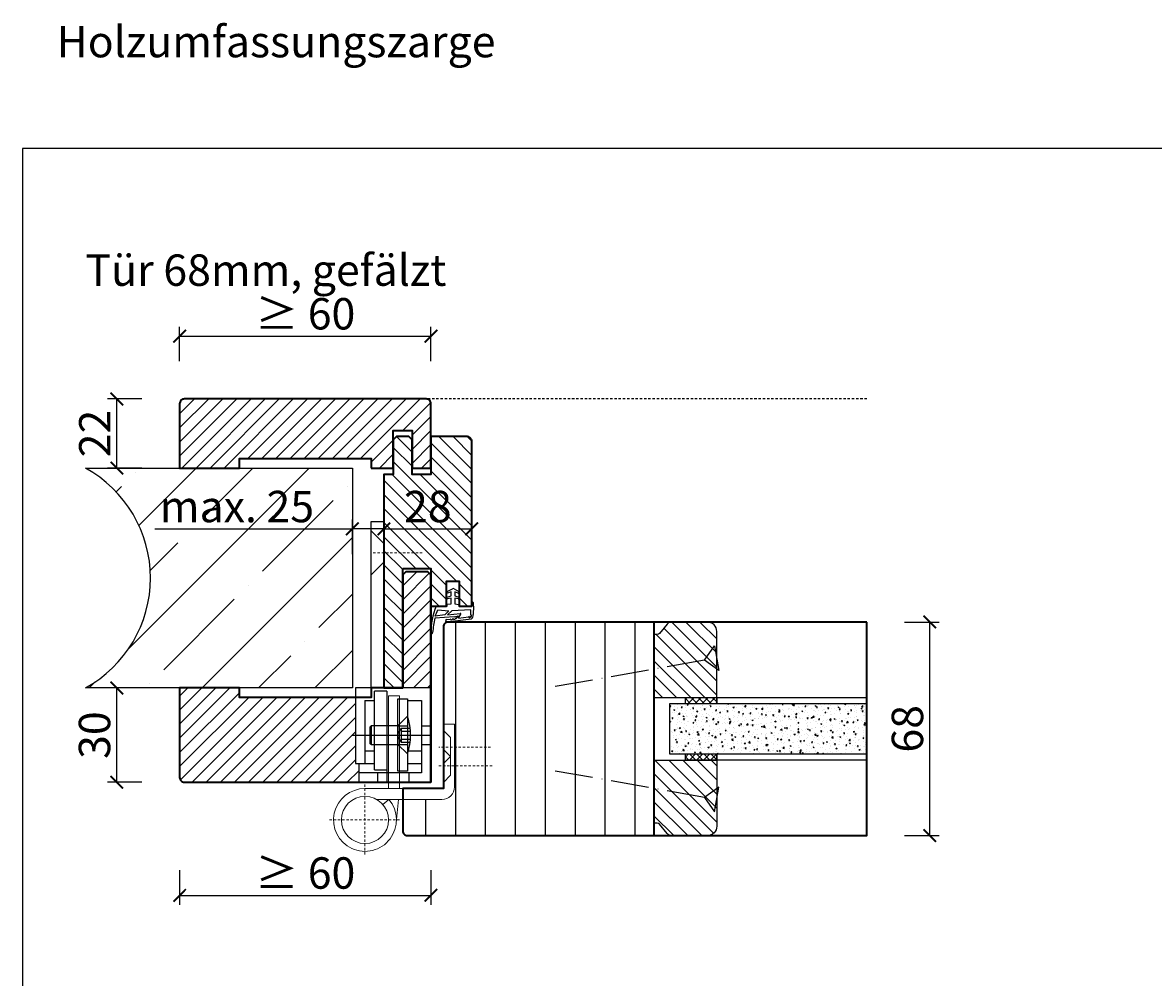
# Model space of a CAD drawing. Units: millimetres. Extents: x 1788 to 11788, y 765 to 5765.
# Drawn here: x 6591 to 6951, y 1702 to 2006 of the extents above; entities that cross this region are included whole.
import ezdxf

# ---------------------------------------------------------------- set-up
doc = ezdxf.new("R2010")
doc.units = ezdxf.units.MM
doc.header["$PDMODE"] = 34
doc.header["$PDSIZE"] = 5
doc.linetypes.add('ACAD_ISO10W100', pattern=[18, 12, -3, 0, -3])
doc.linetypes.add('JIS_02_0.7', pattern=[1.35, 0.75, -0.6])
for name, color, linetype in [('Z_Bemaßung-Blau 0.10', 150, 'Continuous'), ('Z_Beschlag-Grau 0.10', 8, 'Continuous'), ('Z_Linie-Gelb 0.25', 2, 'Continuous'), ('Z_Linie-Rot 0.20', 1, 'Continuous'), ('Z_Schraffur-Grau 0.10', 8, 'Continuous'), ('Z_Strichlkurz-Cyan 0.25', 4, 'JIS_02_0.7'), ('Z_Unsichtbar-Weiß 0.05', 255, 'Continuous'), ('Z_Wand-Grün 0.5', 3, 'Continuous')]:
    doc.layers.add(name, color=color, linetype=linetype)
doc.layers.add('Z_Kontur-Magenta 0.35', color=6, linetype='Continuous', lineweight=35)
doc.layers.add('Z_Texte Patone', color=7, linetype='Continuous', true_color=0x006083)
doc.styles.get("Standard").update_dxf_attribs({"font": 'arial.ttf', "height": 2.5})
doc.styles.add('Sturm_Text', font='arial.ttf', dxfattribs={"height": 2.5})
doc.dimstyles.new('Bem_Automatisch', dxfattribs={"dimtxt": 2.5, "dimasz": 1, "dimexe": 0.75, "dimexo": 0.75, "dimgap": 0.5, "dimtad": 1, "dimdec": 0, "dimtxsty": 'Standard', "dimblk": 'ARCHTICK', "dimcen": 0, "dimclrd": 256, "dimclre": 256, "dimclrt": 256, "dimadec": 0, "dimazin": 0, "dimtfac": 1, "dimtdec": 0, "dimtmove": 1, "dimatfit": 2, "dimfxl": 2, "dimfxlon": 1, "dimtolj": 1, "dimtzin": 0, "dimlwd": -1, "dimlwe": -1, "dimarcsym": 0})
pattern_1 = [(135, (3634.469, -153.9608), (-2.245064, -2.245064), [])]

# ---------------------------------------------------------------- blocks, each defined once
blk = doc.blocks.new('Glutz_909901 GX ohne')
for p, q in [((0, 30), (-24, 30)), ((-24, 30), (-24, 6)), ((-18, 4), (-18, 29)), ((-14, 29), (-18, 29)), ((-14, 29), (-14, 0)), ((0, 30), (0, 0)), ((-21, 26), (-18, 26)), ((-21, 26), (-21, 6)), ((-10.5, 26.5), (-7.5, 26.5)), ((-10.5, 3.5), (-10.5, 26.5)), ((-7.5, 26.5), (-7.5, 3.5)), ((-7.5, 26), (-3, 26)), ((-3, 26), (-3, 3)), ((-21, 20), (-21, 10)), ((-19, 18), (-19.5, 17.5)), ((-19, 18), (-19, 12)), ((-10.5, 18), (-19, 18)), ((-7.5, 21), (-10.5, 18)), ((-10.5, 18), (-10.5, 12)), ((-10.5, 18), (-7.5, 18)), ((-10.5, 17.5), (-10.5, 18)), ((-3, 18), (0, 18)), ((-25.07, 15), (0, 15)), ((-19.5, 17.5), (-19.5, 12.5)), ((-9.5, 17.25), (-10.8, 15)), ((-10.8, 15), (-9.5, 12.75)), ((-10.5, 15.52), (-10.5, 17.5)), ((-10.5, 15), (-10.5, 15.52)), ((-10.5, 14.48), (-10.5, 15)), ((-10.5, 12.5), (-10.5, 14.48)), ((-9.5, 17.25), (-9.5, 12.75)), ((-9.5, 17.25), (-6.64, 17.25)), ((-9.5, 16.25), (-6.54, 16.25)), ((-19, 12), (-19.5, 12.5)), ((-19, 12), (-10.5, 12)), ((-10.5, 12), (-10.5, 12.5)), ((-10.5, 12), (-7.5, 9)), ((-10.5, 12), (-7.5, 12)), ((-9.5, 13.75), (-6.54, 13.75)), ((-9.5, 12.75), (-6.64, 12.75)), ((-3, 12), (0, 12)), ((-21, 10), (-18, 10)), ((-7.19, 10), (-3, 10)), ((-24, 6), (-18, 6)), ((-23, 6), (-23, 0)), ((-18, 4), (-14, 4)), ((-7.5, 6), (-3, 6)), ((-17, 3), (-23, 3)), ((-3, 3), (-23, 3)), ((-23, 0), (0, 0)), ((-17, 3), (-17, 0)), ((-7.5, 3.5), (-10.5, 3.5)), ((-7, 3), (-7, 0))]:
    blk.add_line(p, q)
blk.add_arc((-25, 15), 18.5, 341.0754, 18.9246)
blk = doc.blocks.new('*U38')
at = {"lineweight": 0}
for p, q in [((15, 76), (19, 80)), ((15, 70), (19, 66)), ((10, 27.5), (13.5, 27.5)), ((10, 27.5), (10, -2)), ((13.5, 27.5), (13.5, -2)), ((-7.5, -1.5), (-7.5, 18.5)), ((-7.5, 18.5), (-4, 18.5)), ((-4, 18.5), (-4, -1.5)), ((-6.25, 14.2), (-4, 16.45)), ((-6.25, 8.2), (-6.25, 14.2)), ((-6.25, 8.2), (-4, 10.45)), ((-6.25, 2.2), (-6.25, 8.2)), ((-6.25, 8.2), (-4, 5.95)), ((-6.25, 2.2), (-4, -0.05)), ((21, -2), (-3.5, -2)), ((-3.5, -5.5), (17.26, -5.5)), ((10.33, -5.5), (11.05, -12.95)), ((15.3, -7.13), (13.4, -5.5))]:
    blk.add_line(p, q, dxfattribs=at)
at = {"linetype": 'JIS_02_0.7', "lineweight": 0}
for p, q in [((2.75, 73), (18.75, 73)), ((-19, 11.2), (-2.5, 11.2)), ((-2.5, 5.2), (-19.59, 5.2)), ((21, -0.68), (21, -23.32)), ((32.32, -12), (9.68, -12))]:
    blk.add_line(p, q, dxfattribs=at)
blk.add_lwpolyline([(19, 83), (15, 83), (15, 30), (19, 30)], close=True)
at = {"lineweight": 0}
blk.add_circle((21, -12), 7.5, dxfattribs=at)
for centre, radius, start, end in [((-3.5, -1.5), 4, 180, 270), ((-3.5, -1.5), 0.5, 180, 270), ((21, -12), 10, 139.4584, 90)]:
    blk.add_arc(centre, radius, start, end, dxfattribs=at)
at = {"xscale": -1}
blk.add_blockref('Glutz_909901 GX ohne', (0, 0), dxfattribs=at)
blk = doc.blocks.new('Goll_S1034')
at = {"layer": 'Z_Beschlag-Grau 0.10'}
for p, q in [((-7.86, 4.7), (-6.11, 5.57)), ((-6.58, 4.63), (-7.68, 4.23)), ((-6.59, 3.33), (-6.58, 4.63)), ((-5.6, 5.57), (-4.13, 4.68)), ((-5.38, 4.62), (-5.39, 3.32)), ((-4.31, 4.22), (-5.38, 4.62)), ((-11.3, 0), (-7.88, 0)), ((-7.88, 0), (-7.8, 0.63)), ((-7.83, 2.89), (-6.59, 3.33)), ((-7.8, 0.63), (-6.6, 0.83)), ((-6.59, 2.63), (-7.72, 2.4)), ((-6.6, 0.83), (-6.59, 2.63)), ((-5.39, 2.62), (-5.4, 0.82)), ((-5.4, 0.82), (-4.2, 0.62)), ((-5.39, 3.32), (-4.17, 2.87)), ((-4.29, 2.39), (-5.39, 2.62)), ((-4.2, 0.62), (-4.12, 0)), ((-4.12, 0), (0, 0)), ((0, 0), (0, 1.2)), ((0.5, 0), (0.49, -2.63)), ((0.5, -0.01), (0.5, 1.22)), ((-5.61, -3.38), (-11.75, -3.76)), ((-6.4, -1.43), (-7.74, -2.72)), ((-7.74, -2.72), (-3.69, -2.26)), ((-0.31, -1.14), (-6.4, -1.43)), ((-5.61, -3.38), (-4.18, -3.04)), ((-4.98, -3.85), (-4.18, -3.04)), ((-4.2, -3.76), (-3.5, -2.55)), ((-4.2, -3.76), (-1.01, -3.39)), ((-0.31, -2.69), (-0.31, -1.14)), ((-7.97, -4.21), (-6.86, -4.08)), ((-0.15, -4.09), (-7.88, -5)), ((-6.1, -3.99), (-6, -3.97)), ((-5.23, -3.88), (-4.98, -3.85))]:
    blk.add_line(p, q, dxfattribs=at)
blk.add_lwpolyline([(-11.63, -3.16, 0.036545), (-10.83, -1.1), (-7.27, -1.41), (-8.61, -2.71)], format="xyb", close=True, dxfattribs=at)
for centre, radius, start, end in [((-7.75, 4.47), 0.25, 115.0947, 286.4662), ((-5.86, 5.02), 0.6, 64.4906, 115.0947), ((-4.24, 4.46), 0.25, 253.1191, 64.4906), ((-7.76, 2.65), 0.25, 106.651, 279.484), ((-4.24, 2.63), 0.25, 260.1013, 72.9342), ((0.25, 1.06), 0.288, 32.3903, 151.8951), ((8.18, -8.32), 21.19, 156.8641, 180.8264), ((-3.67, -2.45), 0.2, 329.8955, 96.503), ((-1, -3.48), 0.1, 21.2083, 96.7308), ((-0.67, -3.42), 0.231, 186.1629, 64.6654), ((-0.48, -3.23), 0.1, 96.7308, 172.2533), ((-0.29, -3.01), 0.231, 210.8446, 81.8978), ((-0.21, -2.69), 0.1, 179.7926, 243.8481), ((-1.51, -2.62), 2, 312.7555, 359.7926), ((20.27, -11.05), 32.84, 167.1634, 175.3288), ((-7.92, -4.6), 0.4, 96.7308, 276.7308), ((-6.85, -4.18), 0.1, 21.2083, 96.7308), ((-6.48, -4.03), 0.3, 201.2083, 352.2533), ((-6.08, -4.09), 0.1, 96.7308, 172.2533), ((-5.99, -4.07), 0.1, 21.2083, 96.7308), ((-5.61, -3.93), 0.3, 201.2083, 352.2533), ((-5.22, -3.98), 0.1, 96.7308, 172.2533), ((-12.77, -8.42), 0.311, 222.8647, 7.4695)]:
    blk.add_arc(centre, radius, start, end, dxfattribs=at)
blk = doc.blocks.new('_ArchTick')
at = {"color": 0, "linetype": 'ByBlock', "const_width": 0.15}
blk.add_lwpolyline([(-0.5, -0.5), (0.5, 0.5)], dxfattribs=at)
blk = doc.blocks.new('*D88')
at = {"layer": 'Defpoints', "color": 0, "transparency": 16777216}
for p in [(6859.64, 1815.24), (6879.64, 1815.24), (6859.64, 1747.24)]:
    blk.add_point(p, dxfattribs=at)
at = {"layer": 'Z_Bemaßung-Blau 0.10', "transparency": 16777216}
for p, q in [((6871.64, 1815.24), (6882.64, 1815.24)), ((6879.64, 1747.24), (6879.64, 1815.24)), ((6871.64, 1747.24), (6882.64, 1747.24))]:
    blk.add_line(p, q, dxfattribs=at)
at = {"layer": 'Z_Bemaßung-Blau 0.10', "transparency": 16777216, "xscale": 4, "yscale": 4, "zscale": 4}
for p, rotation in [((6879.64, 1815.24), 90), ((6879.64, 1747.24), 270)]:
    blk.add_blockref('_ArchTick', p, dxfattribs=dict(at, rotation=rotation))
at = {"layer": 'Z_Bemaßung-Blau 0.10', "transparency": 16777216, "insert": (6872.53, 1781.24), "char_height": 10, "attachment_point": 5, "rotation": 90}
blk.add_mtext('\\A1;68', dxfattribs=at)
blk = doc.blocks.new('*D93')
at = {"layer": 'Defpoints', "color": 0, "transparency": 16777216}
for p in [(6640.84, 1779.99), (6720.84, 1779.99), (6720.84, 1728.24)]:
    blk.add_point(p, dxfattribs=at)
at = {"layer": 'Z_Bemaßung-Blau 0.10', "transparency": 16777216}
for p, q in [((6640.84, 1736.24), (6640.84, 1725.24)), ((6720.84, 1736.24), (6720.84, 1725.24)), ((6640.84, 1728.24), (6720.84, 1728.24))]:
    blk.add_line(p, q, dxfattribs=at)
at = {"layer": 'Z_Bemaßung-Blau 0.10', "transparency": 16777216, "xscale": 4, "yscale": 4, "zscale": 4, "rotation": 180}
blk.add_blockref('_ArchTick', (6640.84, 1728.24), dxfattribs=at)
at = {"layer": 'Z_Bemaßung-Blau 0.10', "transparency": 16777216, "xscale": 4, "yscale": 4, "zscale": 4}
blk.add_blockref('_ArchTick', (6720.84, 1728.24), dxfattribs=at)
at = {"layer": 'Z_Bemaßung-Blau 0.10', "transparency": 16777216, "insert": (6680.84, 1735.35), "char_height": 10, "attachment_point": 5}
blk.add_mtext('\\A1;≥ 60', dxfattribs=at)
blk = doc.blocks.new('*D94')
at = {"layer": 'Defpoints', "color": 0, "transparency": 16777216}
for p in [(6620.84, 1794.24), (6642.34, 1794.24), (6642.34, 1764.24)]:
    blk.add_point(p, dxfattribs=at)
at = {"layer": 'Z_Bemaßung-Blau 0.10', "transparency": 16777216}
for p, q in [((6628.84, 1794.24), (6617.84, 1794.24)), ((6620.84, 1764.24), (6620.84, 1794.24)), ((6628.84, 1764.24), (6617.84, 1764.24))]:
    blk.add_line(p, q, dxfattribs=at)
at = {"layer": 'Z_Bemaßung-Blau 0.10', "transparency": 16777216, "xscale": 4, "yscale": 4, "zscale": 4}
for p, rotation in [((6620.84, 1794.24), 90), ((6620.84, 1764.24), 270)]:
    blk.add_blockref('_ArchTick', p, dxfattribs=dict(at, rotation=rotation))
at = {"layer": 'Z_Bemaßung-Blau 0.10', "transparency": 16777216, "insert": (6613.73, 1779.24), "char_height": 10, "attachment_point": 5, "rotation": 90}
blk.add_mtext('\\A1;30', dxfattribs=at)
blk = doc.blocks.new('*D95')
at = {"layer": 'Defpoints', "color": 0, "transparency": 16777216}
for p in [(6620.84, 1886.24), (6642.34, 1886.24), (6650.34, 1864.24)]:
    blk.add_point(p, dxfattribs=at)
at = {"layer": 'Z_Bemaßung-Blau 0.10', "transparency": 16777216}
for p, q in [((6628.84, 1886.24), (6617.84, 1886.24)), ((6620.84, 1864.24), (6620.84, 1886.24)), ((6628.84, 1864.24), (6617.84, 1864.24))]:
    blk.add_line(p, q, dxfattribs=at)
at = {"layer": 'Z_Bemaßung-Blau 0.10', "transparency": 16777216, "xscale": 4, "yscale": 4, "zscale": 4}
for p, rotation in [((6620.84, 1886.24), 90), ((6620.84, 1864.24), 270)]:
    blk.add_blockref('_ArchTick', p, dxfattribs=dict(at, rotation=rotation))
at = {"layer": 'Z_Bemaßung-Blau 0.10', "transparency": 16777216, "insert": (6613.82, 1875.24), "char_height": 10, "attachment_point": 5, "rotation": 90}
blk.add_mtext('\\A1;22', dxfattribs=at)
blk = doc.blocks.new('*D96')
at = {"layer": 'Defpoints', "color": 0, "transparency": 16777216}
for p in [(6733.84, 1844.88), (6705.84, 1820.74), (6733.84, 1820.74)]:
    blk.add_point(p, dxfattribs=at)
at = {"layer": 'Z_Bemaßung-Blau 0.10', "transparency": 16777216}
for p, q in [((6705.84, 1836.88), (6705.84, 1847.88)), ((6733.84, 1836.88), (6733.84, 1847.88)), ((6705.84, 1844.88), (6733.84, 1844.88))]:
    blk.add_line(p, q, dxfattribs=at)
at = {"layer": 'Z_Bemaßung-Blau 0.10', "transparency": 16777216, "xscale": 4, "yscale": 4, "zscale": 4, "rotation": 180}
blk.add_blockref('_ArchTick', (6705.84, 1844.88), dxfattribs=at)
at = {"layer": 'Z_Bemaßung-Blau 0.10', "transparency": 16777216, "xscale": 4, "yscale": 4, "zscale": 4}
blk.add_blockref('_ArchTick', (6733.84, 1844.88), dxfattribs=at)
at = {"layer": 'Z_Bemaßung-Blau 0.10', "transparency": 16777216, "insert": (6719.84, 1851.99), "char_height": 10, "attachment_point": 5}
blk.add_mtext('\\A1;28', dxfattribs=at)
blk = doc.blocks.new('*D97')
at = {"layer": 'Defpoints', "color": 0, "transparency": 16777216}
for p in [(6695.84, 1844.88), (6695.84, 1820.74), (6705.84, 1820.74)]:
    blk.add_point(p, dxfattribs=at)
at = {"layer": 'Z_Bemaßung-Blau 0.10', "transparency": 16777216}
for p, q in [((6695.84, 1836.88), (6695.84, 1847.88)), ((6705.84, 1836.88), (6705.84, 1847.88)), ((6632.97, 1844.88), (6695.84, 1844.88)), ((6705.84, 1844.88), (6695.84, 1844.88))]:
    blk.add_line(p, q, dxfattribs=at)
at = {"layer": 'Z_Bemaßung-Blau 0.10', "transparency": 16777216, "xscale": 4, "yscale": 4, "zscale": 4, "rotation": 180}
blk.add_blockref('_ArchTick', (6695.84, 1844.88), dxfattribs=at)
at = {"layer": 'Z_Bemaßung-Blau 0.10', "transparency": 16777216, "xscale": 4, "yscale": 4, "zscale": 4}
blk.add_blockref('_ArchTick', (6705.84, 1844.88), dxfattribs=at)
at = {"layer": 'Z_Bemaßung-Blau 0.10', "transparency": 16777216, "insert": (6659.08, 1851.99), "char_height": 10, "attachment_point": 5}
blk.add_mtext('\\A1;max. 25', dxfattribs=at)
blk = doc.blocks.new('*D98')
at = {"layer": 'Defpoints', "color": 0, "transparency": 16777216}
for p in [(6720.84, 1906.24), (6640.84, 1874.49), (6720.84, 1874.49)]:
    blk.add_point(p, dxfattribs=at)
at = {"layer": 'Z_Bemaßung-Blau 0.10', "transparency": 16777216}
for p, q in [((6640.84, 1898.24), (6640.84, 1909.24)), ((6720.84, 1898.24), (6720.84, 1909.24)), ((6640.84, 1906.24), (6720.84, 1906.24))]:
    blk.add_line(p, q, dxfattribs=at)
at = {"layer": 'Z_Bemaßung-Blau 0.10', "transparency": 16777216, "xscale": 4, "yscale": 4, "zscale": 4, "rotation": 180}
blk.add_blockref('_ArchTick', (6640.84, 1906.24), dxfattribs=at)
at = {"layer": 'Z_Bemaßung-Blau 0.10', "transparency": 16777216, "xscale": 4, "yscale": 4, "zscale": 4}
blk.add_blockref('_ArchTick', (6720.84, 1906.24), dxfattribs=at)
at = {"layer": 'Z_Bemaßung-Blau 0.10', "transparency": 16777216, "insert": (6680.84, 1913.35), "char_height": 10, "attachment_point": 5}
blk.add_mtext('\\A1;≥ 60', dxfattribs=at)
blk = doc.blocks.new('*U56')
at = {"layer": 'Z_Schraffur-Grau 0.10'}
h = blk.add_hatch(dxfattribs=at)
h.set_pattern_fill('ANSI35', color=256, scale=4, style=0)
h.set_pattern_definition([(45, (-370997.47, -117004.307), (-17.9605122, 17.9605122), []), (45, (-370979.51, -117004.307), (-17.9605122, 17.9605122), [31.75, -6.35, 0, -6.35])])
h.paths.add_polyline_path([(-95, 2, -0.591734), (-95, -68), (-10, -68), (-10, 2)])
at = {"layer": 'Z_Unsichtbar-Weiß 0.05'}
blk.add_arc((-114.22, -33), 39.93, 298.7715, 61.2285, dxfattribs=at)
at = {"layer": 'Z_Wand-Grün 0.5'}
blk.add_lwpolyline([(-95, 2), (-10, 2), (-10, -68), (-95, -68)], dxfattribs=at)
blk = doc.blocks.new('*U75')
at = {"layer": 'Z_Beschlag-Grau 0.10', "linetype": 'ACAD_ISO10W100'}
for p, q in [((-3.94, 0.69), (-54.16, 9.55)), ((0.69, 3.94), (-3.94, 0.69)), ((-3.94, 0.69), (-0.69, -3.94))]:
    blk.add_line(p, q, dxfattribs=at)
at = {"layer": 'Z_Beschlag-Grau 0.10'}
blk.add_line((-0.69, -3.94), (0.69, 3.94), dxfattribs=at)

msp = doc.modelspace()

# ---------------------------------------------------------------- hatches: boundary and pattern name
at = {"layer": 'Z_Schraffur-Grau 0.10'}
h = msp.add_hatch(dxfattribs=at)
h.set_pattern_fill('ANSI31', color=256)
h.set_pattern_definition([(45, (-757.9438, 2026.1202), (-2.245064, 2.245064), [])])
h.paths.add_polyline_path([(6720.84, 1884.74, 0.414214), (6719.34, 1886.24), (6642.34, 1886.24, 0.414214), (6640.84, 1884.74), (6640.84, 1864.24), (6659.84, 1864.24), (6659.84, 1867.24), (6701.84, 1867.24), (6701.84, 1864.24), (6708.84, 1864.24), (6708.84, 1871.24), (6708.84, 1876.24), (6714.84, 1876.24), (6714.84, 1864.24), (6720.84, 1864.24), (6720.84, 1872.24)])
h.paths.add_polyline_path([(6696.84, 1791.24), (6659.84, 1791.24), (6659.84, 1794.24), (6640.84, 1794.24), (6640.84, 1765.74, 0.414214), (6642.34, 1764.24), (6697.84, 1764.24), (6697.84, 1770.24), (6696.84, 1770.24)])
h.paths.add_polyline_path([(6720.84, 1830.24), (6719.84, 1831.24), (6712.84, 1831.24), (6711.84, 1830.24), (6711.84, 1794.24), (6720.84, 1794.24)])
h = msp.add_hatch(dxfattribs=at)
h.set_pattern_fill('ANSI31', color=256, angle=90)
h.set_pattern_definition([(135, (0, 578.2573), (-2.245064, -2.245064), [])])
edge = h.paths.add_edge_path()
edge.add_line((6729.84, 1820.24), (6733.84, 1820.24))
edge.add_line((6733.84, 1820.24), (6733.84, 1872.74))
edge.add_arc((6732.34, 1872.74), 1.5, 0, 90)
edge.add_line((6732.34, 1874.24), (6720.84, 1874.24))
edge.add_line((6720.84, 1874.24), (6720.84, 1862.24))
edge.add_line((6720.84, 1862.24), (6714.84, 1862.24))
edge.add_line((6714.84, 1862.24), (6714.84, 1873.24))
edge.add_line((6714.84, 1873.24), (6713.84, 1874.24))
edge.add_line((6713.84, 1874.24), (6709.84, 1874.24))
edge.add_line((6709.84, 1874.24), (6708.84, 1873.24))
edge.add_line((6708.84, 1873.24), (6708.84, 1862.24))
edge.add_line((6708.84, 1862.24), (6705.84, 1862.24))
edge.add_line((6705.84, 1862.24), (6705.84, 1794.24))
edge.add_line((6705.84, 1794.24), (6711.84, 1794.24))
edge.add_line((6711.84, 1794.24), (6711.84, 1832.24))
edge.add_line((6711.84, 1832.24), (6720.84, 1832.24))
edge.add_line((6720.84, 1832.24), (6720.84, 1820.24))
edge.add_line((6720.84, 1820.24), (6725.84, 1820.24))
edge.add_line((6725.84, 1820.24), (6725.84, 1828.24))
edge.add_line((6725.84, 1828.24), (6729.84, 1828.24))
edge.add_line((6729.84, 1828.24), (6729.84, 1820.24))
h.paths.add_polyline_path([(6709.67, 1841.61), (6730.21, 1841.61), (6730.21, 1862.22), (6709.67, 1862.22)], flags=24)
h = msp.add_hatch(dxfattribs=at)
h.set_pattern_fill('ANSI31', color=256, scale=3, angle=45)
h.set_pattern_definition([(90, (-757.944, 2953.348), (-9.525, 2e-15), [])])
edge = h.paths.add_edge_path()
edge.add_line((6791.84, 1747.24), (6791.84, 1815.24))
edge.add_line((6791.84, 1815.24), (6726.34, 1815.24))
edge.add_arc((6726.34, 1813.74), 1.5, 90, 180)
edge.add_line((6724.84, 1813.74), (6724.84, 1782.74))
edge.add_line((6724.84, 1782.74), (6728.34, 1782.74))
edge.add_line((6728.34, 1782.74), (6728.34, 1762.74))
edge.add_arc((6724.34, 1762.74), 4, -90, 0, ccw=False)
edge.add_line((6724.34, 1758.74), (6711.84, 1758.74))
edge.add_line((6711.84, 1758.74), (6711.84, 1748.74))
edge.add_arc((6713.34, 1748.74), 1.5, 180, 270)
edge.add_line((6713.34, 1747.24), (6791.84, 1747.24))
h = msp.add_hatch(dxfattribs=at)
h.set_pattern_fill('ANSI31', color=256, angle=90)
h.set_pattern_definition(pattern_1)
h.paths.add_polyline_path([(6811.84, 1791.24), (6811.84, 1812.24, 0.414214), (6808.84, 1815.24), (6797.54, 1815.24, 0.22759), (6795.98, 1814.49), (6793.31, 1811.24), (6791.84, 1811.24), (6791.84, 1791.24)])
h = msp.add_hatch(dxfattribs=at)
h.set_pattern_fill('AR-CONC', color=256, scale=0.02)
h.set_pattern_definition([(50, (1768.0138, 1104.245), (3.6436934, -0.3187817), [0.381, -4.191]), (355, (1768.0138, 1104.245), (-0.7048684, 3.821137), [0.3048, -3.3528117]), (100.451445, (1768.3174, 1104.2185), (2.938825, 3.502355), [0.3238002, -3.561805]), (46.1842, (1768.014, 1105.261), (5.421581, -0.8408466), [0.5715, -6.2865]), (96.63556, (1768.4656, 1105.191), (4.7480827, 4.9485225), [0.4857005, -5.342712]), (351.18415, (1768.014, 1105.261), (4.7480827, 4.9485225), [0.4571993, -5.0291946]), (21, (1768.5218, 1105.007), (3.0322878, -2.045304), [0.381, -4.191]), (326, (1768.5218, 1105.007), (1.2360406, 3.6837593), [0.3048, -3.3528]), (71.451445, (1768.7745, 1104.8367), (4.2683284, 1.6384554), [0.3238002, -3.5617988]), (37.5, (1768.0138, 1104.2451), (0.06177207, 1.69110078), [0, -3.31216, 0, -3.4036, 0, -3.3655]), (7.5, (1768.0138, 1104.2451), (1.33639325, 2.0036115), [0, -1.94056, 0, -3.23596, 0, -1.2827]), (327.5, (1766.881, 1104.2451), (2.7118119, -0.11457488), [0, -1.27, 0, -3.9624, 0, -5.2578]), (317.5, (1766.373, 1104.245), (2.9625836, 0.5085298), [0, -1.651, 0, -2.63144, 0, -3.7338])])
h.paths.add_polyline_path([(6859.64, 1773.24), (6859.64, 1789.24), (6796.84, 1789.24), (6796.84, 1773.24)])
h = msp.add_hatch(dxfattribs=at)
h.set_pattern_fill('ANSI37', color=256, scale=0.5, style=0)
h.set_pattern_definition([(45, (6269.825, 1786.2862), (-1.122532, 1.122532), []), (135, (6269.825, 1786.2862), (-1.122532, -1.122532), [])])
h.paths.add_polyline_path([(6801.84, 1789.24), (6811.84, 1789.24), (6811.84, 1791.24), (6801.84, 1791.24)])
h = msp.add_hatch(dxfattribs=at)
h.set_pattern_fill('ANSI31', color=256, angle=90)
h.set_pattern_definition(pattern_1)
h.paths.add_polyline_path([(6791.84, 1771.24), (6791.84, 1751.24), (6793.31, 1751.24), (6796.01, 1747.95, 0.221695), (6797.54, 1747.24), (6808.84, 1747.24, 0.414214), (6811.84, 1750.24), (6811.84, 1771.24)])
h = msp.add_hatch(dxfattribs=at)
h.set_pattern_fill('ANSI37', color=256, scale=0.5, style=0)
h.set_pattern_definition([(45, (6269.825, 1767.7862), (-1.122532, 1.122532), []), (135, (6269.825, 1767.7862), (-1.122532, -1.122532), [])])
h.paths.add_polyline_path([(6801.84, 1771.24), (6811.84, 1771.24), (6811.84, 1773.24), (6801.84, 1773.24)])

# ---------------------------------------------------------------- linework, layer by layer
at = {"layer": 'Z_Kontur-Magenta 0.35', "flags": 128}
for points in [[(6701.84, 1864.24), (6708.84, 1864.24), (6708.84, 1871.24), (6708.84, 1876.24), (6714.84, 1876.24), (6714.84, 1864.24), (6720.84, 1864.24), (6720.84, 1872.24), (6720.84, 1884.74, 0.414214), (6719.34, 1886.24), (6642.34, 1886.24, 0.414214), (6640.84, 1884.74), (6640.84, 1864.24), (6659.84, 1864.24), (6659.84, 1867.24), (6701.84, 1867.24), (6701.84, 1864.24)], [(6720.84, 1820.24), (6725.84, 1820.24), (6725.84, 1828.24), (6729.84, 1828.24), (6729.84, 1820.24), (6733.84, 1820.24), (6733.84, 1872.74, 0.414214), (6732.34, 1874.24), (6720.84, 1874.24), (6720.84, 1862.24), (6714.84, 1862.24), (6714.84, 1873.24), (6713.84, 1874.24), (6709.84, 1874.24), (6708.84, 1873.24), (6708.84, 1862.24), (6705.84, 1862.24), (6705.84, 1794.24), (6705.84, 1794.24), (6705.84, 1794.24), (6705.84, 1794.24), (6711.84, 1794.24), (6711.84, 1794.24), (6711.84, 1832.24)]]:
    msp.add_lwpolyline(points, format="xyb", dxfattribs=at)
msp.add_lwpolyline([(6719.84, 1831.24), (6712.84, 1831.24), (6711.84, 1830.24), (6711.84, 1794.24), (6711.84, 1794.24), (6701.84, 1794.24), (6701.84, 1791.24), (6701.84, 1791.24), (6659.84, 1791.24), (6659.84, 1794.24), (6659.84, 1794.24), (6659.84, 1794.24), (6640.84, 1794.24), (6640.84, 1765.74, 0.414214), (6642.34, 1764.24), (6720.84, 1764.24), (6720.84, 1830.24)], format="xyb", close=True, dxfattribs=at)
msp.add_lwpolyline([(6711.84, 1832.24), (6720.84, 1832.24), (6720.84, 1764.24)], dxfattribs=at)
at = {"layer": 'Z_Kontur-Magenta 0.35'}
msp.add_lwpolyline([(6859.64, 1815.24), (6726.34, 1815.24, 0.414214), (6724.84, 1813.74), (6724.84, 1762.24), (6711.84, 1762.24), (6711.84, 1748.74, 0.414214), (6713.34, 1747.24), (6859.64, 1747.24)], format="xyb", close=True, dxfattribs=at)
msp.add_lwpolyline([(6791.84, 1815.24), (6791.84, 1747.24)], dxfattribs=at)
at = {"layer": 'Z_Linie-Gelb 0.25'}
for points in [[(6797.54, 1815.24, 0.221695), (6796.01, 1814.53), (6793.62, 1811.61, -0.225991), (6792.84, 1811.24), (6791.84, 1811.24), (6791.84, 1791.24), (6811.84, 1791.24), (6811.84, 1812.24, 0.414214), (6808.84, 1815.24), (6797.54, 1815.24), (6798.3, 1815.24)], [(6797.54, 1747.24, -0.221695), (6796.01, 1747.95), (6793.62, 1750.87, 0.225991), (6792.84, 1751.24), (6791.84, 1751.24), (6791.84, 1771.24), (6811.84, 1771.24), (6811.84, 1750.24, -0.414214), (6808.84, 1747.24), (6797.54, 1747.24), (6798.3, 1747.24)]]:
    msp.add_lwpolyline(points, format="xyb", dxfattribs=at)
msp.add_lwpolyline([(6859.64, 1789.24), (6796.84, 1789.24), (6796.84, 1773.24), (6859.64, 1773.24)], dxfattribs=at)
for points in [[(6811.84, 1789.24), (6801.84, 1789.24), (6801.84, 1791.24), (6811.84, 1791.24), (6811.84, 1789.24)], [(6811.84, 1771.24), (6801.84, 1771.24), (6801.84, 1773.24), (6811.84, 1773.24), (6811.84, 1771.24)]]:
    msp.add_lwpolyline(points, close=True, dxfattribs=at)
at = {"layer": 'Z_Linie-Rot 0.20'}
for points in [[(6859.64, 1789.24), (6811.84, 1789.24), (6811.84, 1791.24), (6859.64, 1791.24)], [(6859.64, 1771.24), (6811.84, 1771.24), (6811.84, 1773.24), (6859.64, 1773.24)]]:
    msp.add_lwpolyline(points, dxfattribs=at)
at = {"layer": 'Z_Strichlkurz-Cyan 0.25'}
msp.add_line((6859.64, 1886.24), (6719.34, 1886.24), dxfattribs=at)
at = {"layer": 'Z_Unsichtbar-Weiß 0.05'}
msp.add_lwpolyline([(6590.84, 1037.98), (7310.84, 1037.98), (7310.84, 1965.98), (6590.84, 1965.98)], close=True, dxfattribs=at)

# ---------------------------------------------------------------- block references
for name, p in [('*U56', (6705.84, 1862.24)), ('Goll_S1034', (6733.84, 1820.24))]:
    msp.add_blockref(name, p)
at = {"layer": 'Z_Beschlag-Grau 0.10', "xscale": -1}
msp.add_blockref('*U38', (6720.84, 1764.24), dxfattribs=at)
at = {"layer": 'Z_Beschlag-Grau 0.10', "xscale": -1, "rotation": 180}
msp.add_blockref('*U75', (6811.84, 1803.74), dxfattribs=at)
at = {"layer": 'Z_Beschlag-Grau 0.10'}
msp.add_blockref('*U75', (6811.84, 1758.74), dxfattribs=at)

# ---------------------------------------------------------------- texts
at = {"layer": 'Z_Texte Patone', "char_height": 10, "attachment_point": 7, "style": 'Sturm_Text'}
for s, insert in [('Holzumfassungszarge', (6601.65, 1994.98)), ('Tür 68mm, gefälzt', (6610.84, 1922.24))]:
    msp.add_mtext_dynamic_manual_height_columns(s, width=299.0704, gutter_width=50, heights=[0], dxfattribs=dict(at, insert=insert))

# ---------------------------------------------------------------- dimensions: what is measured, and where the dimension line sits
at = {"layer": 'Z_Bemaßung-Blau 0.10'}
for base, p1, p2, picture, middle in [((6720.84, 1906.24), (6640.84, 1874.49), (6720.84, 1874.49), '*D98', (6680.84, 1913.35)), ((6720.84, 1728.24), (6640.84, 1779.99), (6720.84, 1779.99), '*D93', (6680.84, 1735.35))]:
    dim = msp.add_linear_dim(base=base, p1=p1, p2=p2, text='≥ 60', dimstyle='Bem_Automatisch', override={"dimscale": 0, "dimtix": 0, "dimtofl": 1, "dimtmove": 1, "dimatfit": 2}, dxfattribs=at)
    dim.commit()
    dim.dimension.update_dxf_attribs({"geometry": picture, "text_midpoint": middle})
for base, p1, p2, picture, middle in [((6620.84, 1886.24), (6650.34, 1864.24), (6642.34, 1886.24), '*D95', (6613.82, 1875.24)), ((6879.64, 1815.24), (6859.64, 1747.24), (6859.64, 1815.24), '*D88', (6872.53, 1781.24)), ((6620.84, 1794.24), (6642.34, 1764.24), (6642.34, 1794.24), '*D94', (6613.73, 1779.24))]:
    dim = msp.add_linear_dim(base=base, p1=p1, p2=p2, angle=90, dimstyle='Bem_Automatisch', override={"dimscale": 0, "dimtix": 0, "dimtofl": 1, "dimtmove": 1, "dimatfit": 2}, dxfattribs=at)
    dim.commit()
    dim.dimension.update_dxf_attribs({"geometry": picture, "text_midpoint": middle})
dim = msp.add_linear_dim(base=(6695.84, 1844.88), p1=(6705.84, 1820.74), p2=(6695.84, 1820.74), text='max. 25', dimstyle='Bem_Automatisch', override={"dimscale": 0, "dimtix": 0, "dimtofl": 1, "dimtmove": 1, "dimatfit": 2}, dxfattribs=at)
dim.commit()
dim.dimension.update_dxf_attribs({"geometry": '*D97', "text_midpoint": (6659.08, 1844.41), "dimtype": 128})
dim = msp.add_linear_dim(base=(6733.84, 1844.88), p1=(6705.84, 1820.74), p2=(6733.84, 1820.74), dimstyle='Bem_Automatisch', override={"dimscale": 0, "dimtix": 0, "dimtofl": 1, "dimtmove": 1, "dimatfit": 2}, dxfattribs=at)
dim.commit()
dim.dimension.update_dxf_attribs({"geometry": '*D96', "text_midpoint": (6719.84, 1851.99)})

doc.saveas('drawing.dxf')
